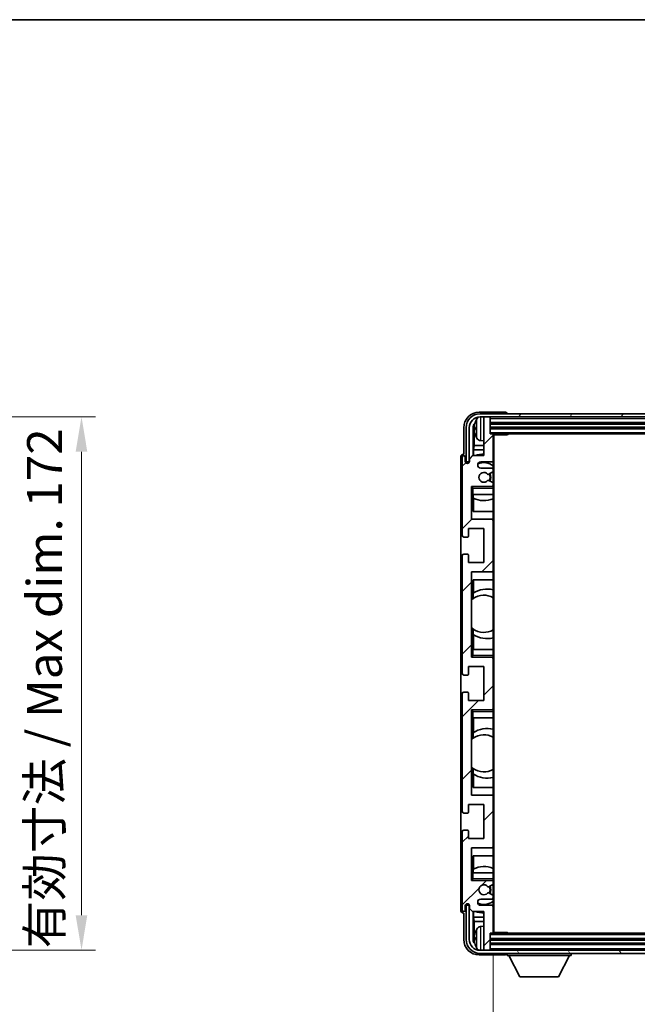
# Model space of a CAD drawing. Units: millimetres. Extents: x 2 to 10042, y 6 to 1692.
# Drawn here: x 3649 to 3849, y 953 to 1271 of the extents above; entities that cross this region are included whole.
import ezdxf

# ---------------------------------------------------------------- set-up
doc = ezdxf.new("R2010")
doc.units = ezdxf.units.MM
for name, color, linetype, lineweight in [('Border (ISO)', 7, 'Continuous', 35), ('Dimension (ISO)', 7, 'Continuous', 18), ('Dimension (ISO) @ 1', 7, 'Continuous', 18), ('Hatch (ISO)', 1, 'Continuous', 18), ('Symbol (ISO) @ 1', 7, 'Continuous', 18), ('Visible (ISO)', 7, 'Continuous', 35), ('Visible Narrow (ISO)', 7, 'Continuous', 25)]:
    doc.layers.add(name, color=color, linetype=linetype, lineweight=lineweight)
doc.styles.add('Note Text (TK)', font='MS PGothic.ttf')
doc.dimstyles.new('Default - Method 1b (TK)', dxfattribs={"dimscale": 6, "dimtxt": 2.5, "dimasz": 2.5, "dimexe": 1, "dimexo": 1.5, "dimgap": 1, "dimtad": 1, "dimtoh": 1, "dimrnd": 1e-08, "dimdsep": 46, "dimtxsty": 'Note Text (TK)', "dimcen": 0.09, "dimdle": 5, "dimclrd": 100, "dimclre": 100, "dimclrt": 7, "dimadec": 1, "dimazin": 1, "dimtfac": 1, "dimtmove": 0, "dimatfit": 3, "dimfxl": 1, "dimtolj": 1, "dimlwd": -1, "dimlwe": -1, "dimarcsym": 0})
doc.dimstyles.new('Default - Method 1b (TK)$7', dxfattribs={"dimscale": 6, "dimtxt": 2.5, "dimasz": 2.5, "dimexe": 1, "dimexo": 1.5, "dimgap": 1, "dimtad": 1, "dimtoh": 1, "dimrnd": 1e-08, "dimdsep": 46, "dimtxsty": 'Note Text (TK)', "dimcen": 0.09, "dimdle": 5, "dimclrd": 100, "dimclre": 100, "dimclrt": 7, "dimadec": 1, "dimazin": 1, "dimtfac": 1, "dimtmove": 0, "dimatfit": 3, "dimfxl": 1, "dimtolj": 1, "dimlwd": -1, "dimlwe": -1, "dimarcsym": 0})

# ---------------------------------------------------------------- blocks, each defined once
blk = doc.blocks.new('図面枠 tk図枠')
at = {"layer": 'Border (ISO)'}
blk.add_line((14.5, 289), (405.5, 289), dxfattribs=at)
blk = doc.blocks.new('*D105')
at = {"layer": 'Defpoints', "color": 0}
for p in [(3583.94, 1142.58), (3583.94, 970.58), (3669.44, 970.58)]:
    blk.add_point(p, dxfattribs=at)
at = {"layer": 'Dimension (ISO)', "color": 100}
for p, q in [((3590.69, 1142.58), (3673.94, 1142.58)), ((3669.44, 1131.33), (3669.44, 981.83)), ((3590.69, 970.58), (3673.94, 970.58))]:
    blk.add_line(p, q, dxfattribs=at)
for points in [[(3667.56, 1131.33), (3671.31, 1131.33), (3669.44, 1142.58)], [(3667.56, 981.83), (3671.31, 981.83), (3669.44, 970.58)]]:
    blk.add_solid(points, dxfattribs=at)
at = {"layer": 'Dimension (ISO)', "color": 7, "insert": (3657.52, 971.18), "char_height": 11.25, "attachment_point": 4, "rotation": 90, "style": 'Note Text (TK)'}
blk.add_mtext('\\A1;\\fＭＳ Ｐゴシック|b0|i0;\\H11.2500;有効寸法 / Max dim. 172', dxfattribs=at)
blk = doc.blocks.new('*D108')
at = {"layer": 'Defpoints', "color": 0}
for p in [(3802.25, 976.35), (3991.25, 976.35), (3991.25, 919.18)]:
    blk.add_point(p, dxfattribs=at)
at = {"layer": 'Dimension (ISO)', "color": 100}
for p, q in [((3802.25, 969.6), (3802.25, 914.68)), ((3991.25, 969.6), (3991.25, 914.68)), ((3813.5, 919.18), (3980, 919.18))]:
    blk.add_line(p, q, dxfattribs=at)
for points in [[(3813.5, 921.06), (3813.5, 917.31), (3802.25, 919.18)], [(3980, 921.06), (3980, 917.31), (3991.25, 919.18)]]:
    blk.add_solid(points, dxfattribs=at)
at = {"layer": 'Dimension (ISO)', "color": 7, "insert": (3811.38, 931.1), "char_height": 11.25, "attachment_point": 4, "style": 'Note Text (TK)'}
blk.add_mtext('\\A1;\\fＭＳ Ｐゴシック|b0|i0;\\H11.2500;有効寸法 / Max dim. 189', dxfattribs=at)

msp = doc.modelspace()

# ---------------------------------------------------------------- hatches: boundary and pattern name
at = {"layer": 'Hatch (ISO)'}
h = msp.add_hatch(dxfattribs=at)
h.set_pattern_fill('ANSI31', color=256, scale=114.3, angle=14.999978, style=0)
h.set_pattern_definition([(60, (2292.28, -29.862), (-12.37334, 7.14375), [])])
edge = h.paths.add_edge_path()
edge.add_ellipse((3995.5001, 1139.0491), major_axis=(0, 3.5), ratio=1, start_angle=270, end_angle=360)
edge.add_line((3995.5001, 1142.5491), (3993.9501, 1142.5491))
edge.add_line((3993.9501, 1142.5491), (3992.5501, 1142.5491))
edge.add_line((3992.5501, 1142.5491), (3800.9501, 1142.5491))
edge.add_line((3800.9501, 1142.5491), (3799.5501, 1142.5491))
edge.add_line((3799.5501, 1142.5491), (3798.0001, 1142.5491))
edge.add_ellipse((3798.0001, 1139.0491), major_axis=(-3.5, 0), ratio=1, start_angle=270, end_angle=360)
edge.add_line((3794.5001, 1139.0491), (3794.5001, 1128.0491))
edge.add_line((3794.5001, 1128.0491), (3793.5001, 1128.0491))
edge.add_line((3793.5001, 1128.0491), (3793.5001, 1139.0491))
edge.add_ellipse((3798.0001, 1139.0491), major_axis=(0, 4.5), ratio=1, start_angle=0, end_angle=90, ccw=False)
edge.add_line((3798.0001, 1143.5491), (3995.5001, 1143.5491))
edge.add_ellipse((3995.5001, 1139.0491), major_axis=(4.5, 0), ratio=1, start_angle=0, end_angle=90, ccw=False)
edge.add_line((4000.0001, 1139.0491), (4000.0001, 1128.0491))
edge.add_line((4000.0001, 1128.0491), (3999.0001, 1128.0491))
edge.add_line((3999.0001, 1128.0491), (3999.0001, 1139.0491))
h = msp.add_hatch(dxfattribs=at)
h.set_pattern_fill('ANSI31', color=256, scale=114.3, style=0)
h.set_pattern_definition([(45, (2292.28, -29.862), (-10.10279, 10.10279), [])])
edge = h.paths.add_edge_path()
edge.add_ellipse((3801.9501, 976.3491), major_axis=(0, -0.3), ratio=1, start_angle=0, end_angle=90)
edge.add_line((3802.2501, 976.3491), (3802.2501, 984.5491))
edge.add_ellipse((3801.7501, 984.5491), major_axis=(0.5, 0), ratio=1, start_angle=0, end_angle=90)
edge.add_line((3801.7501, 985.0491), (3798.2501, 985.0491))
edge.add_ellipse((3798.2501, 986.0491), major_axis=(0, -1), ratio=1, start_angle=180, end_angle=360, ccw=False)
edge.add_line((3798.2501, 987.0491), (3801.7501, 987.0491))
edge.add_ellipse((3801.7501, 987.5491), major_axis=(0, -0.5), ratio=1, start_angle=0, end_angle=90)
edge.add_line((3802.2501, 987.5491), (3802.2501, 988.0592))
edge.add_ellipse((3801.9501, 988.0592), major_axis=(0.3, 0), ratio=1, start_angle=0, end_angle=60)
edge.add_line((3802.1001, 988.319), (3800.8268, 989.0541))
edge.add_ellipse((3800.6768, 988.7943), major_axis=(0.15, 0.2598), ratio=1, start_angle=0, end_angle=78.671012)
edge.add_ellipse((3799.2501, 990.0491), major_axis=(1.2015, -1.0566), ratio=1, start_angle=82.662386, end_angle=360, ccw=False)
edge.add_ellipse((3800.6767, 991.3039), major_axis=(-0.2253, -0.1981), ratio=1, start_angle=0, end_angle=77.981127)
edge.add_line((3800.8236, 991.0423), (3802.097, 991.7573))
edge.add_ellipse((3801.9501, 992.0189), major_axis=(0.1469, -0.2616), ratio=1, start_angle=0, end_angle=60.685474)
edge.add_line((3802.2501, 992.0189), (3802.2501, 992.5491))
edge.add_ellipse((3801.7501, 992.5491), major_axis=(0.5, 0), ratio=1, start_angle=0, end_angle=90)
edge.add_line((3801.7501, 993.0491), (3795.2501, 993.0491))
edge.add_line((3795.2501, 993.0491), (3795.2501, 1003.5491))
edge.add_line((3795.2501, 1003.5491), (3801.7501, 1003.5491))
edge.add_ellipse((3801.7501, 1004.0491), major_axis=(0, -0.5), ratio=1, start_angle=0, end_angle=90)
edge.add_line((3802.2501, 1004.0491), (3802.2501, 1020.0491))
edge.add_ellipse((3801.7501, 1020.0491), major_axis=(0.5, 0), ratio=1, start_angle=0, end_angle=90)
edge.add_line((3801.7501, 1020.5491), (3795.2501, 1020.5491))
edge.add_line((3795.2501, 1020.5491), (3795.2501, 1048.0491))
edge.add_line((3795.2501, 1048.0491), (3801.7501, 1048.0491))
edge.add_ellipse((3801.7501, 1048.5491), major_axis=(0, -0.5), ratio=1, start_angle=0, end_angle=90)
edge.add_line((3802.2501, 1048.5491), (3802.2501, 1064.5491))
edge.add_ellipse((3801.7501, 1064.5491), major_axis=(0.5, 0), ratio=1, start_angle=0, end_angle=90)
edge.add_line((3801.7501, 1065.0491), (3795.2501, 1065.0491))
edge.add_line((3795.2501, 1065.0491), (3795.2501, 1092.5491))
edge.add_line((3795.2501, 1092.5491), (3801.7501, 1092.5491))
edge.add_ellipse((3801.7501, 1093.0491), major_axis=(0, -0.5), ratio=1, start_angle=0, end_angle=90)
edge.add_line((3802.2501, 1093.0491), (3802.2501, 1109.0491))
edge.add_ellipse((3801.7501, 1109.0491), major_axis=(0.5, 0), ratio=1, start_angle=0, end_angle=90)
edge.add_line((3801.7501, 1109.5491), (3795.2501, 1109.5491))
edge.add_line((3795.2501, 1109.5491), (3795.2501, 1120.0491))
edge.add_line((3795.2501, 1120.0491), (3801.7501, 1120.0491))
edge.add_ellipse((3801.7501, 1120.5491), major_axis=(0, -0.5), ratio=1, start_angle=0, end_angle=90)
edge.add_line((3802.2501, 1120.5491), (3802.2501, 1121.0792))
edge.add_ellipse((3801.9501, 1121.0792), major_axis=(0.3, 0), ratio=1, start_angle=0, end_angle=60.685474)
edge.add_line((3802.097, 1121.3408), (3800.8236, 1122.0558))
edge.add_ellipse((3800.6767, 1121.7942), major_axis=(0.1469, 0.2616), ratio=1, start_angle=0, end_angle=77.981127)
edge.add_ellipse((3799.2501, 1123.0491), major_axis=(1.2014, -1.0567), ratio=1, start_angle=82.662386, end_angle=360, ccw=False)
edge.add_ellipse((3800.6768, 1124.3038), major_axis=(-0.2253, -0.1981), ratio=1, start_angle=0, end_angle=78.671012)
edge.add_line((3800.8268, 1124.044), (3802.1001, 1124.7791))
edge.add_ellipse((3801.9501, 1125.0389), major_axis=(0.15, -0.2598), ratio=1, start_angle=0, end_angle=60)
edge.add_line((3802.2501, 1125.0389), (3802.2501, 1125.5491))
edge.add_ellipse((3801.7501, 1125.5491), major_axis=(0.5, 0), ratio=1, start_angle=0, end_angle=90)
edge.add_line((3801.7501, 1126.0491), (3798.2501, 1126.0491))
edge.add_ellipse((3798.2501, 1127.0491), major_axis=(0, -1), ratio=1, start_angle=180, end_angle=360, ccw=False)
edge.add_line((3798.2501, 1128.0491), (3801.7501, 1128.0491))
edge.add_ellipse((3801.7501, 1128.5491), major_axis=(0, -0.5), ratio=1, start_angle=0, end_angle=90)
edge.add_line((3802.2501, 1128.5491), (3802.2501, 1136.7491))
edge.add_ellipse((3801.9501, 1136.7491), major_axis=(0.3, 0), ratio=1, start_angle=0, end_angle=90)
edge.add_line((3801.9501, 1137.0491), (3801.2501, 1137.0491))
edge.add_line((3801.2501, 1137.0491), (3801.2501, 1142.2491))
edge.add_ellipse((3800.9501, 1142.2491), major_axis=(0.3, 0), ratio=1, start_angle=0, end_angle=90)
edge.add_line((3800.9501, 1142.5491), (3799.5501, 1142.5491))
edge.add_ellipse((3799.5501, 1142.2491), major_axis=(0, 0.3), ratio=1, start_angle=0, end_angle=90)
edge.add_line((3799.2501, 1142.2491), (3799.2501, 1130.0491))
edge.add_line((3799.2501, 1130.0491), (3795.6001, 1130.0491))
edge.add_line((3795.6001, 1130.0491), (3794.6001, 1129.0491))
edge.add_line((3794.6001, 1129.0491), (3794.6001, 1128.1491))
edge.add_ellipse((3793.9251, 1128.2287), major_axis=(0.675, -0.0797), ratio=1, start_angle=193.465843, end_angle=360, ccw=False)
edge.add_line((3793.2501, 1128.1491), (3793.2501, 1129.5491))
edge.add_ellipse((3792.7501, 1129.5491), major_axis=(0.5, 0), ratio=1, start_angle=0, end_angle=180)
edge.add_line((3792.2501, 1129.5491), (3792.2501, 1104.2991))
edge.add_ellipse((3792.7501, 1104.2991), major_axis=(-0.5, 0), ratio=1, start_angle=0, end_angle=90)
edge.add_line((3792.7501, 1103.7991), (3793.9501, 1103.7991))
edge.add_ellipse((3793.9501, 1104.0991), major_axis=(0, -0.3), ratio=1, start_angle=0, end_angle=90)
edge.add_line((3794.2501, 1104.0991), (3794.2501, 1106.5491))
edge.add_line((3794.2501, 1106.5491), (3799.2501, 1106.5491))
edge.add_line((3799.2501, 1106.5491), (3799.2501, 1095.5491))
edge.add_line((3799.2501, 1095.5491), (3794.2501, 1095.5491))
edge.add_line((3794.2501, 1095.5491), (3794.2501, 1097.9991))
edge.add_ellipse((3793.9501, 1097.9991), major_axis=(0.3, 0), ratio=1, start_angle=0, end_angle=90)
edge.add_line((3793.9501, 1098.2991), (3792.7501, 1098.2991))
edge.add_ellipse((3792.7501, 1097.7991), major_axis=(0, 0.5), ratio=1, start_angle=0, end_angle=90)
edge.add_line((3792.2501, 1097.7991), (3792.2501, 1059.7991))
edge.add_ellipse((3792.7501, 1059.7991), major_axis=(-0.5, 0), ratio=1, start_angle=0, end_angle=90)
edge.add_line((3792.7501, 1059.2991), (3793.9501, 1059.2991))
edge.add_ellipse((3793.9501, 1059.5991), major_axis=(0, -0.3), ratio=1, start_angle=0, end_angle=90)
edge.add_line((3794.2501, 1059.5991), (3794.2501, 1062.0491))
edge.add_line((3794.2501, 1062.0491), (3799.2501, 1062.0491))
edge.add_line((3799.2501, 1062.0491), (3799.2501, 1051.0491))
edge.add_line((3799.2501, 1051.0491), (3794.2501, 1051.0491))
edge.add_line((3794.2501, 1051.0491), (3794.2501, 1053.4991))
edge.add_ellipse((3793.9501, 1053.4991), major_axis=(0.3, 0), ratio=1, start_angle=0, end_angle=90)
edge.add_line((3793.9501, 1053.7991), (3792.7501, 1053.7991))
edge.add_ellipse((3792.7501, 1053.2991), major_axis=(0, 0.5), ratio=1, start_angle=0, end_angle=90)
edge.add_line((3792.2501, 1053.2991), (3792.2501, 1015.2991))
edge.add_ellipse((3792.7501, 1015.2991), major_axis=(-0.5, 0), ratio=1, start_angle=0, end_angle=90)
edge.add_line((3792.7501, 1014.7991), (3793.9501, 1014.7991))
edge.add_ellipse((3793.9501, 1015.0991), major_axis=(0, -0.3), ratio=1, start_angle=0, end_angle=90)
edge.add_line((3794.2501, 1015.0991), (3794.2501, 1017.5491))
edge.add_line((3794.2501, 1017.5491), (3799.2501, 1017.5491))
edge.add_line((3799.2501, 1017.5491), (3799.2501, 1006.5491))
edge.add_line((3799.2501, 1006.5491), (3794.2501, 1006.5491))
edge.add_line((3794.2501, 1006.5491), (3794.2501, 1008.9991))
edge.add_ellipse((3793.9501, 1008.9991), major_axis=(0.3, 0), ratio=1, start_angle=0, end_angle=90)
edge.add_line((3793.9501, 1009.2991), (3792.7501, 1009.2991))
edge.add_ellipse((3792.7501, 1008.7991), major_axis=(0, 0.5), ratio=1, start_angle=0, end_angle=90)
edge.add_line((3792.2501, 1008.7991), (3792.2501, 983.5491))
edge.add_ellipse((3792.7501, 983.5491), major_axis=(-0.5, 0), ratio=1, start_angle=0, end_angle=180)
edge.add_line((3793.2501, 983.5491), (3793.2501, 984.9491))
edge.add_ellipse((3793.9251, 984.8694), major_axis=(-0.675, 0.0797), ratio=1, start_angle=193.465843, end_angle=360, ccw=False)
edge.add_line((3794.6001, 984.9491), (3794.6001, 984.0491))
edge.add_line((3794.6001, 984.0491), (3795.6001, 983.0491))
edge.add_line((3795.6001, 983.0491), (3799.2501, 983.0491))
edge.add_line((3799.2501, 983.0491), (3799.2501, 970.8491))
edge.add_ellipse((3799.5501, 970.8491), major_axis=(-0.3, 0), ratio=1, start_angle=0, end_angle=90)
edge.add_line((3799.5501, 970.5491), (3800.9501, 970.5491))
edge.add_ellipse((3800.9501, 970.8491), major_axis=(0, -0.3), ratio=1, start_angle=0, end_angle=90)
edge.add_line((3801.2501, 970.8491), (3801.2501, 976.0491))
edge.add_line((3801.2501, 976.0491), (3801.9501, 976.0491))
h = msp.add_hatch(dxfattribs=at)
h.set_pattern_fill('ANSI31', color=256, scale=114.3, angle=75.000175, style=0)
h.set_pattern_definition([(120.0002, (2292.28, -29.862), (-12.37332, -7.14379), [])])
edge = h.paths.add_edge_path()
edge.add_ellipse((3798.0001, 974.0491), major_axis=(0, -3.5), ratio=1, start_angle=270, end_angle=360)
edge.add_line((3798.0001, 970.5491), (3799.5501, 970.5491))
edge.add_line((3799.5501, 970.5491), (3800.9501, 970.5491))
edge.add_line((3800.9501, 970.5491), (3992.5501, 970.5491))
edge.add_line((3992.5501, 970.5491), (3993.9501, 970.5491))
edge.add_line((3993.9501, 970.5491), (3995.5001, 970.5491))
edge.add_ellipse((3995.5001, 974.0491), major_axis=(3.5, 0), ratio=1, start_angle=270, end_angle=360)
edge.add_line((3999.0001, 974.0491), (3999.0001, 985.0491))
edge.add_line((3999.0001, 985.0491), (4000.0001, 985.0491))
edge.add_line((4000.0001, 985.0491), (4000.0001, 974.0491))
edge.add_ellipse((3995.5001, 974.0491), major_axis=(0, -4.5), ratio=1, start_angle=0, end_angle=90, ccw=False)
edge.add_line((3995.5001, 969.5491), (3798.0001, 969.5491))
edge.add_ellipse((3798.0001, 974.0491), major_axis=(-4.5, 0), ratio=1, start_angle=0, end_angle=90, ccw=False)
edge.add_line((3793.5001, 974.0491), (3793.5001, 985.0491))
edge.add_line((3793.5001, 985.0491), (3794.5001, 985.0491))
edge.add_line((3794.5001, 985.0491), (3794.5001, 974.0491))

# ---------------------------------------------------------------- linework, layer by layer
at = {"layer": 'Visible (ISO)'}
for p, q in [((3806.2504, 1144.0491), (3797.747, 1144.0491)), ((3995.5001, 1143.5491), (3798.0001, 1143.5491)), ((3806.7501, 1143.5491), (3806.7501, 1143.5494)), ((3798.0001, 1142.5491), (3995.5001, 1142.5491)), ((3799.2501, 1142.2491), (3799.2501, 1142.5491)), ((3799.2501, 1142.2491), (3799.2501, 1130.0491)), ((3800.9501, 1142.5491), (3799.5501, 1142.5491)), ((3801.2501, 1142.2491), (3801.2501, 1142.5491)), ((3801.2501, 1137.0491), (3801.2501, 1142.2491)), ((3801.2501, 1140.5491), (3992.2501, 1140.5491)), ((3792.7501, 1139.0521), (3792.7501, 1130.5491)), ((3793.5001, 1139.0491), (3793.5001, 1128.0491)), ((3794.5001, 1128.0491), (3794.5001, 1139.0491)), ((3795.7519, 1130.0491), (3795.7519, 1139.0484)), ((3796.1011, 1138.6992), (3796.1011, 1133.2864)), ((3796.5361, 1139.0814), (3796.5361, 1138.5167)), ((3801.2501, 1139.0491), (3992.2501, 1139.0491)), ((3801.9501, 1137.0491), (3801.2501, 1137.0491)), ((3801.9501, 1137.0491), (3991.5501, 1137.0491)), ((3802.2459, 1136.7991), (3806.8206, 1136.7991)), ((3802.2501, 1136.7991), (3802.2501, 1136.7491)), ((3802.2501, 1128.5491), (3802.2501, 1136.7491)), ((3802.5001, 976.2991), (3802.5001, 1136.7991)), ((3806.8206, 1136.7991), (3806.8206, 1137.0491)), ((3807.0706, 1137.0491), (3806.8206, 1136.7991)), ((3798.1911, 1134.8917), (3799.2501, 1134.7991)), ((3792.7501, 1130.5491), (3792.7495, 1130.5491)), ((3795.909, 1131.8773), (3796.1011, 1133.2864)), ((3799.2501, 1131.8773), (3795.909, 1131.8773)), ((3795.909, 1131.8773), (3795.909, 1130.0491)), ((3799.2501, 1133.2864), (3796.1011, 1133.2864)), ((3791.7501, 1129.5497), (3791.7501, 983.5484)), ((3792.2501, 1129.5491), (3792.2501, 1104.2991)), ((3793.2501, 1128.1491), (3793.2501, 1129.5491)), ((3793.5001, 1128.0491), (3794.5001, 1128.0491)), ((3795.6001, 1130.0491), (3794.6001, 1129.0491)), ((3794.6001, 1129.0491), (3794.6001, 1128.1491)), ((3799.2501, 1130.0491), (3795.6001, 1130.0491)), ((3798.2501, 1128.0491), (3801.7501, 1128.0491)), ((3802.2501, 1128.5491), (3802.2501, 1125.5491)), ((3801.7501, 1126.0491), (3798.2501, 1126.0491)), ((3800.8268, 1124.044), (3802.1001, 1124.7791)), ((3802.2501, 1125.0389), (3802.2501, 1125.5491)), ((3802.2501, 1125.0389), (3802.2501, 1121.0792)), ((3802.097, 1121.3408), (3800.8236, 1122.0558)), ((3802.2501, 1120.5491), (3802.2501, 1121.0792)), ((3795.2501, 1109.5491), (3795.2501, 1120.0491)), ((3795.2501, 1120.0491), (3801.7501, 1120.0491)), ((3795.7501, 1119.5491), (3795.2501, 1120.0491)), ((3802.2501, 1120.0491), (3801.7501, 1120.0491)), ((3802.2501, 1120.5491), (3802.2501, 1120.0491)), ((3802.2501, 1120.0491), (3802.2501, 1119.5491)), ((3802.2501, 1117.5491), (3802.2501, 1119.5491)), ((3795.7501, 1117.5491), (3795.2501, 1117.5491)), ((3795.7501, 1117.5491), (3802.2501, 1117.5491)), ((3795.7525, 1112.0491), (3795.7525, 1117.5491)), ((3795.8224, 1116.3782), (3795.8224, 1117.5491)), ((3795.9097, 1116.334), (3795.9097, 1112.0491)), ((3802.2501, 1117.5491), (3802.2501, 1109.0491)), ((3802.2501, 1112.0491), (3795.7525, 1112.0491)), ((3801.7501, 1109.5491), (3795.2501, 1109.5491)), ((3802.2501, 1093.0491), (3802.2501, 1109.0491)), ((3794.2501, 1104.0991), (3794.2501, 1106.5491)), ((3794.2501, 1106.5491), (3799.2501, 1106.5491)), ((3799.2501, 1106.5491), (3799.2501, 1095.5491)), ((3792.7501, 1103.7991), (3793.9501, 1103.7991)), ((3792.2501, 1097.7991), (3792.2501, 1059.7991)), ((3793.9501, 1098.2991), (3792.7501, 1098.2991)), ((3794.2501, 1095.5491), (3794.2501, 1097.9991)), ((3799.2501, 1095.5491), (3794.2501, 1095.5491)), ((3795.2501, 1065.0491), (3795.2501, 1092.5491)), ((3795.2501, 1092.5491), (3801.7501, 1092.5491)), ((3802.2501, 1093.0491), (3802.2501, 1067.5491)), ((3795.7525, 1083.9242), (3795.7525, 1090.0491)), ((3795.7525, 1090.0491), (3802.2501, 1090.0491)), ((3795.9097, 1090.0491), (3795.9097, 1085.7692)), ((3795.2525, 1074.5747), (3795.2525, 1083.5234)), ((3795.8049, 1083.9614), (3795.8049, 1085.7004)), ((3795.7525, 1067.5491), (3795.7525, 1074.1739)), ((3795.8049, 1072.3977), (3795.8049, 1074.1367)), ((3795.9097, 1072.3289), (3795.9097, 1067.5491)), ((3795.2501, 1067.5491), (3795.7501, 1067.5491)), ((3802.2501, 1067.5491), (3795.7501, 1067.5491)), ((3802.2501, 1065.5491), (3802.2501, 1067.5491)), ((3795.7501, 1065.5491), (3795.2501, 1065.0491)), ((3801.7501, 1065.0491), (3795.2501, 1065.0491)), ((3801.7501, 1065.0491), (3802.2501, 1065.0491)), ((3802.2501, 1065.5491), (3802.2501, 1065.0491)), ((3802.2501, 1065.0491), (3802.2501, 1064.5491)), ((3802.2501, 1048.5491), (3802.2501, 1064.5491)), ((3794.2501, 1059.5991), (3794.2501, 1062.0491)), ((3794.2501, 1062.0491), (3799.2501, 1062.0491)), ((3799.2501, 1062.0491), (3799.2501, 1051.0491)), ((3792.7501, 1059.2991), (3793.9501, 1059.2991)), ((3792.2501, 1053.2991), (3792.2501, 1015.2991)), ((3793.9501, 1053.7991), (3792.7501, 1053.7991)), ((3794.2501, 1051.0491), (3794.2501, 1053.4991)), ((3799.2501, 1051.0491), (3794.2501, 1051.0491)), ((3795.2501, 1020.5491), (3795.2501, 1048.0491)), ((3795.2501, 1048.0491), (3801.7501, 1048.0491)), ((3795.7501, 1047.5491), (3795.2501, 1048.0491)), ((3802.2501, 1048.0491), (3801.7501, 1048.0491)), ((3802.2501, 1048.5491), (3802.2501, 1048.0491)), ((3802.2501, 1048.0491), (3802.2501, 1047.5491)), ((3795.7501, 1045.5491), (3795.2501, 1045.5491)), ((3795.7501, 1045.5491), (3802.2501, 1045.5491)), ((3795.7525, 1038.9242), (3795.7525, 1045.5491)), ((3795.9097, 1045.5491), (3795.9097, 1040.7692)), ((3802.2501, 1045.5491), (3802.2501, 1047.5491)), ((3802.2501, 1045.5491), (3802.2501, 1020.0491)), ((3795.2525, 1029.5747), (3795.2525, 1038.5234)), ((3795.8049, 1038.9614), (3795.8049, 1040.7004)), ((3795.7525, 1023.0491), (3795.7525, 1029.1739)), ((3795.8049, 1027.3977), (3795.8049, 1029.1367)), ((3795.9097, 1027.3289), (3795.9097, 1023.0491)), ((3802.2501, 1023.0491), (3795.7525, 1023.0491)), ((3801.7501, 1020.5491), (3795.2501, 1020.5491)), ((3802.2501, 1004.0491), (3802.2501, 1020.0491)), ((3794.2501, 1015.0991), (3794.2501, 1017.5491)), ((3794.2501, 1017.5491), (3799.2501, 1017.5491)), ((3799.2501, 1017.5491), (3799.2501, 1006.5491)), ((3792.7501, 1014.7991), (3793.9501, 1014.7991)), ((3792.2501, 1008.7991), (3792.2501, 983.5491)), ((3793.9501, 1009.2991), (3792.7501, 1009.2991)), ((3794.2501, 1006.5491), (3794.2501, 1008.9991)), ((3799.2501, 1006.5491), (3794.2501, 1006.5491)), ((3795.2501, 993.0491), (3795.2501, 1003.5491)), ((3795.2501, 1003.5491), (3801.7501, 1003.5491)), ((3802.2501, 1004.0491), (3802.2501, 995.5491)), ((3795.7525, 995.5491), (3795.7525, 1001.0491)), ((3795.7525, 1001.0491), (3802.2501, 1001.0491)), ((3795.9097, 1001.0491), (3795.9097, 996.7641)), ((3795.2501, 995.5491), (3795.7501, 995.5491)), ((3802.2501, 995.5491), (3795.7501, 995.5491)), ((3795.8224, 995.5491), (3795.8224, 996.7199)), ((3802.2501, 993.5491), (3802.2501, 995.5491)), ((3795.7501, 993.5491), (3795.2501, 993.0491)), ((3801.7501, 993.0491), (3795.2501, 993.0491)), ((3800.8236, 991.0423), (3802.097, 991.7573)), ((3801.7501, 993.0491), (3802.2501, 993.0491)), ((3802.2501, 993.5491), (3802.2501, 993.0491)), ((3802.2501, 993.0491), (3802.2501, 992.5491)), ((3802.2501, 992.0189), (3802.2501, 992.5491)), ((3802.2501, 992.0189), (3802.2501, 988.0592)), ((3802.1001, 988.319), (3800.8268, 989.0541)), ((3802.2501, 987.5491), (3802.2501, 988.0592)), ((3802.2501, 987.5491), (3802.2501, 984.5491)), ((3793.2501, 983.5491), (3793.2501, 984.9491)), ((3794.5001, 985.0491), (3793.5001, 985.0491)), ((3793.5001, 985.0491), (3793.5001, 974.0491)), ((3794.5001, 974.0491), (3794.5001, 985.0491)), ((3794.6001, 984.9491), (3794.6001, 984.0491)), ((3798.2501, 987.0491), (3801.7501, 987.0491)), ((3801.7501, 985.0491), (3798.2501, 985.0491)), ((3802.2501, 976.3491), (3802.2501, 984.5491)), ((3792.7495, 982.5491), (3792.7501, 982.5491)), ((3792.7501, 982.5491), (3792.7501, 974.046)), ((3794.6001, 984.0491), (3795.6001, 983.0491)), ((3795.6001, 983.0491), (3799.2501, 983.0491)), ((3795.7519, 974.0497), (3795.7519, 983.0491)), ((3795.909, 983.0491), (3795.909, 981.2208)), ((3795.909, 981.2208), (3796.1011, 979.8117)), ((3795.909, 981.2208), (3799.2501, 981.2208)), ((3799.2501, 983.0491), (3799.2501, 970.8491)), ((3796.1011, 979.8117), (3796.1011, 974.3989)), ((3796.1011, 979.8117), (3799.2501, 979.8117)), ((3798.1911, 978.2064), (3799.2501, 978.2991)), ((3801.2501, 970.8491), (3801.2501, 976.0491)), ((3801.2501, 976.0491), (3801.9501, 976.0491)), ((3991.5501, 976.0491), (3801.9501, 976.0491)), ((3802.2459, 976.2991), (3806.8206, 976.2991)), ((3802.2501, 976.3491), (3802.2501, 976.2991)), ((3806.8206, 976.0491), (3806.8206, 976.2991)), ((3807.0706, 976.0491), (3806.8206, 976.2991)), ((3796.5361, 974.5814), (3796.5361, 974.0167)), ((3992.2501, 974.0491), (3801.2501, 974.0491)), ((3992.2501, 972.5491), (3801.2501, 972.5491)), ((3797.747, 969.0491), (3806.2504, 969.0491)), ((3995.5001, 970.5491), (3798.0001, 970.5491)), ((3798.0001, 969.5491), (3995.5001, 969.5491)), ((3799.2501, 970.5491), (3799.2501, 970.8491)), ((3799.5501, 970.5491), (3800.9501, 970.5491)), ((3801.2501, 970.5491), (3801.2501, 970.8491)), ((3806.7501, 969.5491), (3806.7501, 968.8491)), ((3806.7501, 968.8491), (3827.3501, 968.8491)), ((3810.8001, 961.9491), (3807.2501, 968.8491)), ((3823.3001, 961.9491), (3826.8501, 968.8491)), ((3827.3501, 969.5491), (3827.3501, 968.8491)), ((3810.8001, 961.9491), (3823.3001, 961.9491))]:
    msp.add_line(p, q, dxfattribs=at)
for centre, radius, start, end in [((3798.0001, 1139.0491), 4.5, 90, 180), ((3798.0001, 1139.0491), 3.5, 90, 180), ((3796.6607, 1140.9837), 0.1246, 159.960393, 178.185174), ((3802.6501, 1138.7991), 6.5, 151.827266, 159.960393), ((3798.3306, 1141.1125), 1.6, 118.15067, 151.827266), ((3799.5501, 1142.2491), 0.3, 90, 180), ((3800.9501, 1142.2491), 0.3, 0, 90), ((3801.9501, 1136.7491), 0.3, 0, 90), ((3796.6607, 1136.6144), 0.1246, 181.814826, 200.039607), ((3802.6501, 1138.7991), 6.5, 200.039607, 208.172734), ((3798.3306, 1136.4856), 1.6, 208.172734, 265), ((3799.2501, 1123.0491), 7.5, 90, 111.03947), ((3792.7501, 1129.5491), 0.5, 0, 180), ((3793.9251, 1128.2287), 0.6797, 186.732921, 353.267079), ((3798.2501, 1127.0491), 1, 90, 270), ((3799.2501, 1123.0491), 4.75, 50.833289, 114.136249), ((3801.7501, 1128.5491), 0.5, 270, 0), ((3799.2501, 1123.0491), 1.6, 41.328988, 318.666601), ((3800.6768, 1124.3038), 0.3, 221.328988, 300), ((3799.2501, 1123.0491), 2, 327.944419, 32.098648), ((3799.2501, 1123.0491), 2.25, 328.249176, 31.865377), ((3801.7501, 1125.5491), 0.5, 0, 90), ((3801.9501, 1125.0389), 0.3, 300, 0), ((3800.6767, 1121.7942), 0.3, 60.685474, 138.666601), ((3801.9501, 1121.0792), 0.3, 0, 60.685474), ((3801.7501, 1120.5491), 0.5, 270, 0), ((3799.2501, 1123.0491), 7.5, 242.804416, 293.578178), ((3801.7501, 1109.0491), 0.5, 0, 90), ((3792.7501, 1104.2991), 0.5, 180, 270), ((3793.9501, 1104.0991), 0.3, 270, 0), ((3792.7501, 1097.7991), 0.5, 90, 180), ((3793.9501, 1097.9991), 0.3, 0, 90), ((3801.7501, 1093.0491), 0.5, 270, 0), ((3800.2501, 1079.0491), 8, 75.522488, 123.75533), ((3799.2501, 1079.0491), 6, 125.656675, 131.779085), ((3799.2501, 1079.0491), 6, 125.043401, 125.656675), ((3799.2501, 1079.0491), 6, 60, 125.043401), ((3799.2501, 1079.0491), 6, 228.220915, 234.343325), ((3799.2501, 1079.0491), 6, 234.343325, 234.956599), ((3799.2501, 1079.0491), 6, 234.956599, 300), ((3800.2501, 1079.0491), 8, 236.24467, 284.477512), ((3801.7501, 1064.5491), 0.5, 0, 90), ((3792.7501, 1059.7991), 0.5, 180, 270), ((3793.9501, 1059.5991), 0.3, 270, 0), ((3792.7501, 1053.2991), 0.5, 90, 180), ((3793.9501, 1053.4991), 0.3, 0, 90), ((3801.7501, 1048.5491), 0.5, 270, 0), ((3800.2501, 1034.0491), 8, 75.522488, 123.75533), ((3799.2501, 1034.0491), 6, 125.656675, 131.779085), ((3799.2501, 1034.0491), 6, 125.043401, 125.656675), ((3799.2501, 1034.0491), 6, 60, 125.043401), ((3799.2501, 1034.0491), 6, 228.220915, 234.343325), ((3799.2501, 1034.0491), 6, 234.343325, 234.956599), ((3799.2501, 1034.0491), 6, 234.956599, 300), ((3800.2501, 1034.0491), 8, 236.24467, 284.477512), ((3801.7501, 1020.0491), 0.5, 0, 90), ((3792.7501, 1015.2991), 0.5, 180, 270), ((3793.9501, 1015.0991), 0.3, 270, 0), ((3792.7501, 1008.7991), 0.5, 90, 180), ((3793.9501, 1008.9991), 0.3, 0, 90), ((3801.7501, 1004.0491), 0.5, 270, 0), ((3799.2501, 990.0491), 7.5, 66.421822, 117.195584), ((3799.2501, 990.0491), 1.6, 41.333399, 318.671012), ((3800.6767, 991.3039), 0.3, 221.333399, 299.314526), ((3799.2501, 990.0491), 2, 327.901352, 32.055581), ((3799.2501, 990.0491), 2.25, 328.134623, 31.750824), ((3801.7501, 992.5491), 0.5, 0, 90), ((3801.9501, 992.0189), 0.3, 299.314526, 0), ((3800.6768, 988.7943), 0.3, 60, 138.671012), ((3801.7501, 987.5491), 0.5, 270, 0), ((3801.9501, 988.0592), 0.3, 0, 60), ((3793.9251, 984.8694), 0.6797, 6.732921, 173.267079), ((3798.2501, 986.0491), 1, 90, 270), ((3799.2501, 990.0491), 4.75, 245.863751, 309.166711), ((3801.7501, 984.5491), 0.5, 0, 90), ((3792.7501, 983.5491), 0.5, 180, 0), ((3799.2501, 990.0491), 7.5, 248.96053, 270), ((3798.3306, 976.6125), 1.6, 95, 151.827266), ((3796.6607, 976.4837), 0.1246, 159.960393, 178.185174), ((3802.6501, 974.2991), 6.5, 151.827266, 159.960393), ((3801.9501, 976.3491), 0.3, 270, 0), ((3798.0001, 974.0491), 4.5, 180, 270), ((3798.0001, 974.0491), 3.5, 180, 270), ((3796.6607, 972.1144), 0.1246, 181.814826, 200.039607), ((3802.6501, 974.2991), 6.5, 200.039607, 208.172734), ((3798.3306, 971.9856), 1.6, 208.172734, 241.84933), ((3799.5501, 970.8491), 0.3, 180, 270), ((3800.9501, 970.8491), 0.3, 270, 0)]:
    msp.add_arc(centre, radius, start, end, dxfattribs=at)
for centre, major_axis, ratio, start_param, end_param in [((3797.7531, 1139.046), (-3.5398, 3.5398), 0.99878277, 5.49839613, 7.06797448), ((3806.2498, 1143.5487), (0.354, 0.354), 0.99878277, 5.49839613, 7.06797448), ((3797.7531, 1139.046), (-1.4159, 1.4159), 0.99878277, 6.24812204, 7.06797448), ((3802.6378, 1138.7919), (-3.2829, 5.6083), 0.99488747, 0.69485901, 0.93384331), ((3798.1023, 1138.6968), (-1.4159, 1.4159), 0.99878277, 0.49163582, 0.78478918), ((3802.6378, 1138.6594), (-6.4737, 0.5671), 0.05101764, 0.10959827, 0.34858257), ((3802.6378, 1138.9387), (-6.4737, -0.5671), 0.05101764, 5.93460274, 6.17358703), ((3802.6378, 1138.8062), (3.2829, 5.6083), 0.99488747, 2.20774935, 2.44673364), ((3792.7507, 1129.5484), (-0.708, 0.708), 0.99878277, 5.49839613, 7.06797448), ((3792.7507, 983.5497), (-0.708, -0.708), 0.99878277, 5.49839613, 7.06797448), ((3802.6378, 974.2919), (-3.2829, 5.6083), 0.99488747, 0.69485901, 0.93384331), ((3797.7531, 974.0521), (-3.5398, -3.5398), 0.99878277, 5.49839613, 7.06797448), ((3797.7531, 974.0521), (-1.4159, -1.4159), 0.99878277, 5.49839613, 6.31824857), ((3798.1023, 974.4013), (-1.4159, -1.4159), 0.99878277, 5.49839613, 5.79154949), ((3802.6378, 974.1594), (-6.4737, 0.5671), 0.05101764, 0.10959827, 0.34858257), ((3802.6378, 974.4387), (-6.4737, -0.5671), 0.05101764, 5.93460274, 6.17358703), ((3802.6378, 974.3062), (3.2829, 5.6083), 0.99488747, 2.20774935, 2.44673364), ((3806.2498, 969.5494), (0.354, -0.354), 0.99878277, 5.49839613, 7.06797448)]:
    msp.add_ellipse(centre, major_axis=major_axis, ratio=ratio, start_param=start_param, end_param=end_param, dxfattribs=at)
for points, knots in [([(3796.1998, 1139.187), (3796.1955, 1139.1895), (3796.1918, 1139.2003), (3796.1871, 1139.2386), (3796.1862, 1139.266), (3796.1869, 1139.3279), (3796.1885, 1139.3665), (3796.1937, 1139.4385), (3796.1965, 1139.4705), (3796.1998, 1139.5018)], [0, 0, 0, 0, 0.0124997785, 0.0124997785, 0.0249995571, 0.0249995571, 0.0375236714, 0.0375236714, 0.0466766062, 0.0466766062, 0.0466766062, 0.0466766062]), ([(3796.1998, 1138.0963), (3796.1955, 1138.1377), (3796.1918, 1138.1815), (3796.1871, 1138.2612), (3796.1862, 1138.2971), (3796.1869, 1138.3531), (3796.1885, 1138.3768), (3796.1937, 1138.4027), (3796.1965, 1138.4092), (3796.1998, 1138.4111)], [0, 0, 0, 0, 0.0125039067, 0.0125039067, 0.0250078135, 0.0250078135, 0.0375277995, 0.0375277995, 0.0466766392, 0.0466766392, 0.0466766392, 0.0466766392]), ([(3796.1998, 974.687), (3796.1955, 974.6895), (3796.1918, 974.7003), (3796.1871, 974.7386), (3796.1862, 974.766), (3796.1869, 974.8279), (3796.1885, 974.8665), (3796.1937, 974.9385), (3796.1965, 974.9705), (3796.1998, 975.0018)], [0, 0, 0, 0, 0.0124997785, 0.0124997785, 0.0249995571, 0.0249995571, 0.0375236714, 0.0375236714, 0.0466766062, 0.0466766062, 0.0466766062, 0.0466766062]), ([(3796.1998, 973.5963), (3796.1955, 973.6377), (3796.1918, 973.6815), (3796.1871, 973.7612), (3796.1862, 973.7971), (3796.1869, 973.8531), (3796.1885, 973.8768), (3796.1937, 973.9027), (3796.1965, 973.9092), (3796.1998, 973.9111)], [0, 0, 0, 0, 0.0125039067, 0.0125039067, 0.0250078135, 0.0250078135, 0.0375277995, 0.0375277995, 0.0466766392, 0.0466766392, 0.0466766392, 0.0466766392])]:
    msp.add_open_spline(points, degree=3, knots=knots, dxfattribs=at)
at = {"layer": 'Visible Narrow (ISO)'}
for p, q in [((3796.5436, 1141.0264), (3796.5436, 1141.0087)), ((3796.9201, 1135.7302), (3796.9201, 1141.8679)), ((3798.1911, 1142.5491), (3798.1911, 1134.8917)), ((3801.2501, 1142.0491), (3992.2501, 1142.0491)), ((3801.2501, 1140.8491), (3992.2501, 1140.8491)), ((3801.2501, 1140.2491), (3992.2501, 1140.2491)), ((3796.1011, 1138.6992), (3795.7519, 1139.0484)), ((3796.5436, 1139.0796), (3796.5436, 1138.5185)), ((3801.2501, 1139.3491), (3992.2501, 1139.3491)), ((3801.2501, 1138.7491), (3992.2501, 1138.7491)), ((3801.2501, 1137.5491), (3992.2501, 1137.5491)), ((3796.5436, 1136.5894), (3796.5436, 1136.5717)), ((3795.7501, 1119.5491), (3802.2501, 1119.5491)), ((3795.7501, 1117.5491), (3795.7501, 1119.5491)), ((3795.7501, 1065.5491), (3795.7501, 1067.5491)), ((3802.2501, 1065.5491), (3795.7501, 1065.5491)), ((3795.7501, 1047.5491), (3802.2501, 1047.5491)), ((3795.7501, 1045.5491), (3795.7501, 1047.5491)), ((3795.7501, 993.5491), (3795.7501, 995.5491)), ((3802.2501, 993.5491), (3795.7501, 993.5491)), ((3798.1911, 978.2064), (3798.1911, 970.5491)), ((3796.5436, 976.5264), (3796.5436, 976.5087)), ((3796.9201, 971.2302), (3796.9201, 977.3679)), ((3992.2501, 975.5491), (3801.2501, 975.5491)), ((3795.7519, 974.0497), (3796.1011, 974.3989)), ((3796.5436, 974.5796), (3796.5436, 974.0185)), ((3796.5436, 972.0894), (3796.5436, 972.0717)), ((3992.2501, 974.3491), (3801.2501, 974.3491)), ((3992.2501, 973.7491), (3801.2501, 973.7491)), ((3992.2501, 972.8491), (3801.2501, 972.8491)), ((3992.2501, 972.2491), (3801.2501, 972.2491)), ((3992.2501, 971.0491), (3801.2501, 971.0491))]:
    msp.add_line(p, q, dxfattribs=at)

# ---------------------------------------------------------------- block references
at = {"xscale": 4.5, "yscale": 4.5, "zscale": 4.5}
msp.add_blockref('図面枠 tk図枠', (2292.2796, -29.8621), dxfattribs=at)

# ---------------------------------------------------------------- dimensions: what is measured, and where the dimension line sits
at = {"layer": 'Dimension (ISO) @ 1', "color": 100}
dim = msp.add_linear_dim(base=(3669.4394, 970.5803), p1=(3583.9394, 1142.5803), p2=(3583.9394, 970.5803), angle=270, text='\\fＭＳ Ｐゴシック|b0|i0;\\H11.2500;有効寸法 / Max dim. <>', dimstyle='Default - Method 1b (TK)', override={"dimscale": 1, "dimtxt": 11.25, "dimasz": 11.25, "dimexe": 4.5, "dimexo": 6.75, "dimgap": 4.5, "dimtoh": 0, "dimdec": 2, "dimcen": 0.405, "dimtol": 0, "dimlim": 0, "dimtp": 0, "dimtm": 0, "dimtdec": 2, "dimtix": 0, "dimtofl": 0, "dimtmove": 0, "dimatfit": 1}, dxfattribs=at)
dim.commit()
dim.dimension.update_dxf_attribs({"geometry": '*D105', "text_midpoint": (3669.4394, 1056.5803), "dimtype": 128})
dim = msp.add_linear_dim(base=(3991.2501, 919.1803), p1=(3802.2501, 976.3491), p2=(3991.2501, 976.3491), text='\\fＭＳ Ｐゴシック|b0|i0;\\H11.2500;有効寸法 / Max dim. <>', dimstyle='Default - Method 1b (TK)', override={"dimscale": 1, "dimtxt": 11.25, "dimasz": 11.25, "dimexe": 4.5, "dimexo": 6.75, "dimgap": 4.5, "dimtoh": 0, "dimdec": 2, "dimcen": 0.405, "dimtol": 0, "dimlim": 0, "dimtp": 0, "dimtm": 0, "dimtdec": 2, "dimtix": 0, "dimtofl": 0, "dimtmove": 0, "dimatfit": 1}, dxfattribs=at)
dim.commit()
dim.dimension.update_dxf_attribs({"geometry": '*D108', "text_midpoint": (3896.7501, 919.1803), "dimtype": 128})

# ---------------------------------------------------------------- leaders
at = {"layer": 'Symbol (ISO) @ 1', "color": 100, "annotation_type": 0, "has_hookline": 1, "hookline_direction": 0, "text_width": 193.1037}
msp.add_leader([(3580.4867, 971.5671), (3643.8723, 862.1837), (3655.1223, 862.1837)], dimstyle='Default - Method 1b (TK)$7', override={"dimscale": 1, "dimtxt": 11.25, "dimasz": 11.25, "dimgap": 0, "dimtad": 1}, dxfattribs=at)

doc.saveas('drawing.dxf')
